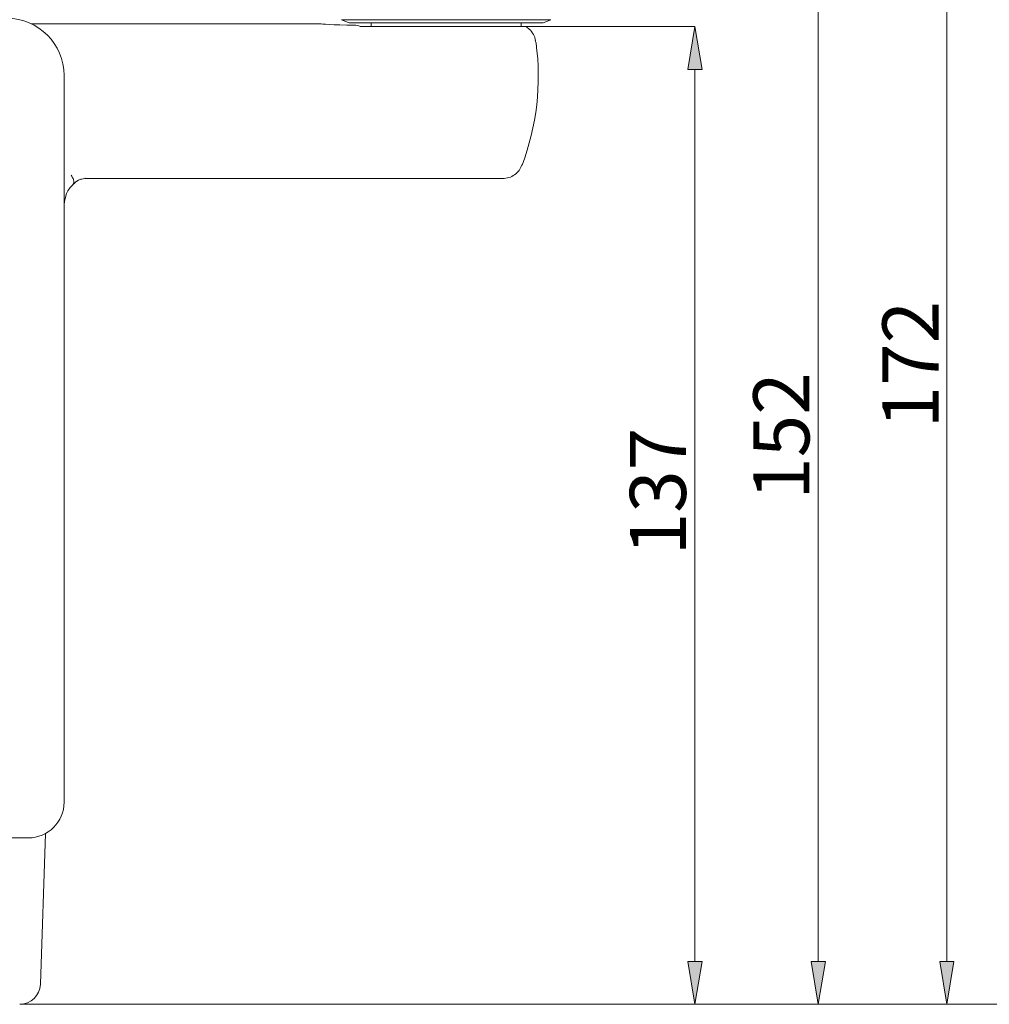
# Model space of a CAD drawing. Units: millimetres. Extents: x 27 to 193, y 96 to 222.
# Drawn here: x 66 to 109, y 96 to 140 of the extents above; entities that cross this region are included whole.
import ezdxf

# ---------------------------------------------------------------- set-up
doc = ezdxf.new("R2010")
doc.units = ezdxf.units.MM
doc.header["$MEASUREMENT"] = 0
doc.layers.add('COTAS', color=7, linetype='Continuous')

# ---------------------------------------------------------------- blocks, each defined once
blk = doc.blocks.new('block 899')
at = {"color": 7, "lineweight": 9, "true_color": 0xffffff}
blk.add_lwpolyline([(80.052, 140.27), (80.397, 140.124)], dxfattribs=at)
blk = doc.blocks.new('block 900')
at = {"color": 7, "lineweight": 9, "true_color": 0xffffff}
blk.add_lwpolyline([(89.031, 140.124), (89.376, 140.27)], dxfattribs=at)
blk = doc.blocks.new('block 903')
at = {"color": 7, "lineweight": 9, "true_color": 0xffffff}
blk.add_lwpolyline([(88.051, 139.965), (88.051, 140.124)], dxfattribs=at)
blk = doc.blocks.new('block 904')
at = {"color": 7, "lineweight": 9, "true_color": 0xffffff}
blk.add_lwpolyline([(81.377, 140.124), (81.377, 139.965)], dxfattribs=at)
blk = doc.blocks.new('block 905')
at = {"color": 7, "lineweight": 9, "true_color": 0xffffff}
blk.add_open_spline([(67.711, 132.05), (67.736, 132.223), (67.76, 132.396), (67.823, 132.541), (67.89, 132.696), (68.001, 132.819), (68.113, 132.943)], degree=3, knots=[0, 0, 0, 0, 1, 1, 1, 2, 2, 2, 2], dxfattribs=at)
blk = doc.blocks.new('block 908')
at = {"color": 7, "lineweight": 9, "true_color": 0xffffff}
blk.add_open_spline([(68.103, 132.933), (68.18, 133.004), (68.257, 133.075), (68.358, 133.128), (68.4, 133.15), (68.446, 133.168), (68.496, 133.18), (68.541, 133.19), (68.588, 133.194), (68.636, 133.198)], degree=3, knots=[0, 0, 0, 0, 1, 1, 1, 2, 2, 2, 3, 3, 3, 3], dxfattribs=at)
blk = doc.blocks.new('block 909')
at = {"color": 7, "lineweight": 9, "true_color": 0xffffff}
blk.add_open_spline([(87.221, 133.198), (87.318, 133.207), (87.415, 133.216), (87.507, 133.245), (87.597, 133.272), (87.681, 133.318), (87.758, 133.374), (87.833, 133.428), (87.901, 133.493), (87.954, 133.567), (88.006, 133.641), (88.044, 133.724), (88.082, 133.806)], degree=3, knots=[0, 0, 0, 0, 1, 1, 1, 2, 2, 2, 3, 3, 3, 4, 4, 4, 4], dxfattribs=at)
blk = doc.blocks.new('block 911')
at = {"color": 7, "lineweight": 9, "true_color": 0xffffff}
blk.add_lwpolyline([(68.654, 133.197), (87.222, 133.197)], dxfattribs=at)
blk = doc.blocks.new('block 913')
at = {"color": 7, "lineweight": 9, "true_color": 0xffffff}
blk.add_lwpolyline([(88.689, 139.347), (88.679, 139.417)], dxfattribs=at)
blk = doc.blocks.new('block 1067')
at = {"color": 7, "lineweight": 9, "true_color": 0xffffff}
blk.add_lwpolyline([(84.714, 140.27), (89.376, 140.27)], dxfattribs=at)
blk = doc.blocks.new('block 1068')
at = {"color": 7, "lineweight": 9, "true_color": 0xffffff}
blk.add_lwpolyline([(80.052, 140.27), (84.714, 140.27)], dxfattribs=at)
blk = doc.blocks.new('block 1069')
at = {"color": 7, "lineweight": 9, "true_color": 0xffffff}
blk.add_lwpolyline([(84.714, 140.124), (80.397, 140.124)], dxfattribs=at)
blk = doc.blocks.new('block 1070')
at = {"color": 7, "lineweight": 9, "true_color": 0xffffff}
blk.add_lwpolyline([(89.031, 140.124), (84.714, 140.124)], dxfattribs=at)
blk = doc.blocks.new('block 1072')
at = {"color": 7, "lineweight": 9, "true_color": 0xffffff}
blk.add_lwpolyline([(87.799, 139.965), (88.051, 139.965)], dxfattribs=at)
blk = doc.blocks.new('block 1074')
at = {"color": 7, "lineweight": 9, "true_color": 0xffffff}
blk.add_lwpolyline([(55.635, 103.862), (66.122, 103.862)], dxfattribs=at)
blk = doc.blocks.new('block 1075')
at = {"color": 7, "lineweight": 9, "true_color": 0xffffff}
blk.add_lwpolyline([(67.711, 105.451), (67.711, 137.788)], dxfattribs=at)
blk = doc.blocks.new('block 1078')
at = {"color": 7, "lineweight": 9, "true_color": 0xffffff}
blk.add_open_spline([(66.122, 103.862), (67, 103.862), (67.711, 104.574), (67.711, 105.451)], degree=3, dxfattribs=at)
blk = doc.blocks.new('block 1079')
at = {"color": 7, "lineweight": 9, "true_color": 0xffffff}
blk.add_open_spline([(67.711, 137.788), (67.711, 139.192), (66.573, 140.331), (65.169, 140.331)], degree=3, dxfattribs=at)
blk = doc.blocks.new('block 1081')
at = {"color": 7, "lineweight": 9, "true_color": 0xffffff}
blk.add_lwpolyline([(79.121, 140.092), (66.244, 140.092)], dxfattribs=at)
blk = doc.blocks.new('block 1083')
at = {"color": 7, "lineweight": 9, "true_color": 0xffffff}
blk.add_open_spline([(79.121, 140.092), (79.121, 140.067), (79.661, 140.044), (80.632, 140.025)], degree=3, dxfattribs=at)
blk = doc.blocks.new('block 1085')
at = {"color": 7, "lineweight": 9, "true_color": 0xffffff}
blk.add_open_spline([(68.104, 132.942), (68.11, 132.946), (68.115, 132.95), (68.12, 132.955), (68.142, 132.978), (68.146, 133.018), (68.143, 133.062), (68.14, 133.105), (68.131, 133.152), (68.11, 133.202), (68.09, 133.249), (68.06, 133.3), (68.03, 133.35)], degree=3, knots=[0, 0, 0, 0, 1, 1, 1, 2, 2, 2, 3, 3, 3, 4, 4, 4, 4], dxfattribs=at)
blk = doc.blocks.new('block 1088')
at = {"color": 7, "lineweight": 9, "true_color": 0xffffff}
blk.add_lwpolyline([(88.713, 139.227), (88.676, 139.343)], dxfattribs=at)
blk = doc.blocks.new('block 1089')
at = {"color": 7, "lineweight": 9, "true_color": 0xffffff}
blk.add_open_spline([(87.799, 139.965), (87.876, 139.965), (87.952, 139.965), (88.016, 139.965), (88.047, 139.965), (88.075, 139.965), (88.095, 139.965), (88.115, 139.965), (88.127, 139.965), (88.128, 139.965)], degree=3, knots=[0, 0, 0, 0, 1, 1, 1, 2, 2, 2, 3, 3, 3, 3], dxfattribs=at)
blk = doc.blocks.new('block 1090')
at = {"color": 7, "lineweight": 9, "true_color": 0xffffff}
blk.add_lwpolyline([(88.071, 133.81), (88.091, 133.803)], dxfattribs=at)
blk = doc.blocks.new('block 1091')
at = {"color": 7, "lineweight": 9, "true_color": 0xffffff}
blk.add_open_spline([(88.091, 133.803), (88.747, 135.531), (88.961, 137.396), (88.713, 139.227)], degree=3, dxfattribs=at)
blk = doc.blocks.new('block 1096')
at = {"color": 7, "lineweight": 9, "true_color": 0xffffff}
blk.add_open_spline([(68.635, 133.217), (68.642, 133.218), (68.648, 133.218), (68.654, 133.218)], degree=3, dxfattribs=at)
blk = doc.blocks.new('block 1100')
at = {"color": 7, "lineweight": 9, "true_color": 0xffffff}
blk.add_lwpolyline([(80.885, 139.965), (87.799, 139.965)], dxfattribs=at)
blk = doc.blocks.new('block 1101')
at = {"color": 7, "lineweight": 9, "true_color": 0xffffff}
blk.add_open_spline([(80.632, 140.025), (80.716, 140.024), (80.8, 140.004), (80.885, 139.965)], degree=3, dxfattribs=at)
blk = doc.blocks.new('block 1103')
at = {"color": 7, "lineweight": 9, "true_color": 0xffffff}
blk.add_open_spline([(65.737, 96.457), (66.233, 96.457), (66.64, 96.851), (66.657, 97.347)], degree=3, dxfattribs=at)
blk = doc.blocks.new('block 1104')
at = {"color": 7, "lineweight": 9, "true_color": 0xffffff}
blk.add_open_spline([(88.257, 139.965), (88.311, 139.929), (88.364, 139.894), (88.412, 139.852), (88.488, 139.784), (88.55, 139.7), (88.6, 139.61), (88.622, 139.571), (88.642, 139.531), (88.655, 139.489), (88.663, 139.465), (88.668, 139.44), (88.674, 139.416)], degree=3, knots=[0, 0, 0, 0, 1, 1, 1, 2, 2, 2, 3, 3, 3, 4, 4, 4, 4], dxfattribs=at)
blk = doc.blocks.new('block 1105')
at = {"color": 7, "lineweight": 9, "true_color": 0xffffff}
blk.add_open_spline([(88.257, 139.965), (88.222, 139.965), (88.182, 139.965), (88.126, 139.965)], degree=3, dxfattribs=at)
blk = doc.blocks.new('block 1110')
at = {"color": 7, "lineweight": 9, "true_color": 0xffffff}
blk.add_lwpolyline([(66.657, 97.347), (66.892, 104.061)], dxfattribs=at)
blk = doc.blocks.new('block 6216')
at = {"layer": 'COTAS', "color": 7, "lineweight": 9, "true_color": 0xffffff}
blk.add_lwpolyline([(65.756, 96.458), (95.779, 96.458)], dxfattribs=at)
blk = doc.blocks.new('block 6217')
at = {"layer": 'COTAS', "color": 7, "lineweight": 9, "true_color": 0xffffff}
blk.add_lwpolyline([(87.819, 139.965), (95.779, 139.965)], dxfattribs=at)
blk = doc.blocks.new('block 6218')
at = {"layer": 'COTAS', "color": 7, "lineweight": 9, "true_color": 0xffffff}
blk.add_lwpolyline([(95.779, 98.365), (95.779, 138.058)], dxfattribs=at)
blk = doc.blocks.new('block 6219')
at = {"layer": 'COTAS', "true_color": 0xffffff}
h = blk.add_hatch(color=7, dxfattribs=at)
h.dxf.hatch_style = 2
h.paths.add_polyline_path([(95.461, 98.365), (95.779, 96.458), (96.097, 98.365)])
at = {"layer": 'COTAS', "lineweight": 0}
blk.add_lwpolyline([(95.461, 98.365), (95.779, 96.458), (96.097, 98.365), (95.461, 98.365)], dxfattribs=at)
blk = doc.blocks.new('block 6220')
at = {"layer": 'COTAS', "true_color": 0xffffff}
h = blk.add_hatch(color=7, dxfattribs=at)
h.dxf.hatch_style = 2
h.paths.add_polyline_path([(95.461, 138.058), (95.779, 139.965), (96.097, 138.058)])
at = {"layer": 'COTAS', "lineweight": 0}
blk.add_lwpolyline([(95.461, 138.058), (95.779, 139.965), (96.097, 138.058), (95.461, 138.058)], dxfattribs=at)
blk = doc.blocks.new('block 6221')
at = {"layer": 'COTAS', "color": 7, "true_color": 0xffffff, "insert": (95.383, 116.437), "char_height": 2.49767, "attachment_point": 7, "rotation": 90}
blk.add_mtext('\\fArial|b1|i0|c0|p34;\\W1;137', dxfattribs=at)
blk = doc.blocks.new('block 6222')
at = {"layer": 'COTAS', "color": 7, "lineweight": 9, "true_color": 0xffffff}
blk.add_lwpolyline([(65.756, 96.458), (101.271, 96.458)], dxfattribs=at)
blk = doc.blocks.new('block 6224')
at = {"layer": 'COTAS', "color": 7, "lineweight": 9, "true_color": 0xffffff}
blk.add_lwpolyline([(101.271, 98.365), (101.271, 142.984)], dxfattribs=at)
blk = doc.blocks.new('block 6225')
at = {"layer": 'COTAS', "true_color": 0xffffff}
h = blk.add_hatch(color=7, dxfattribs=at)
h.dxf.hatch_style = 2
h.paths.add_polyline_path([(100.953, 98.365), (101.271, 96.458), (101.589, 98.365)])
at = {"layer": 'COTAS', "lineweight": 0}
blk.add_lwpolyline([(100.953, 98.365), (101.271, 96.458), (101.589, 98.365), (100.953, 98.365)], dxfattribs=at)
blk = doc.blocks.new('block 6227')
at = {"layer": 'COTAS', "color": 7, "true_color": 0xffffff, "insert": (100.876, 118.907), "char_height": 2.49767, "attachment_point": 7, "rotation": 90}
blk.add_mtext('\\fArial|b1|i0|c0|p34;\\W1;152', dxfattribs=at)
blk = doc.blocks.new('block 6229')
at = {"layer": 'COTAS', "color": 7, "lineweight": 9, "true_color": 0xffffff}
blk.add_lwpolyline([(65.756, 96.458), (106.992, 96.458)], dxfattribs=at)
blk = doc.blocks.new('block 6230')
at = {"layer": 'COTAS', "color": 7, "lineweight": 9, "true_color": 0xffffff}
blk.add_lwpolyline([(106.992, 149.34), (106.992, 98.365)], dxfattribs=at)
blk = doc.blocks.new('block 6232')
at = {"layer": 'COTAS', "true_color": 0xffffff}
h = blk.add_hatch(color=7, dxfattribs=at)
h.dxf.hatch_style = 2
h.paths.add_polyline_path([(106.674, 98.365), (106.992, 96.458), (107.309, 98.365)])
at = {"layer": 'COTAS', "lineweight": 0}
blk.add_lwpolyline([(106.674, 98.365), (106.992, 96.458), (107.309, 98.365), (106.674, 98.365)], dxfattribs=at)
blk = doc.blocks.new('block 6233')
at = {"layer": 'COTAS', "color": 7, "true_color": 0xffffff, "insert": (106.621, 122.085), "char_height": 2.49767, "attachment_point": 7, "rotation": 90}
blk.add_mtext('\\fArial|b1|i0|c0|p34;\\W1;172', dxfattribs=at)
blk = doc.blocks.new('block 6234')
at = {"layer": 'COTAS', "color": 7, "lineweight": 9, "true_color": 0xffffff}
blk.add_lwpolyline([(65.756, 96.458), (114.385, 96.458)], dxfattribs=at)
blk = doc.blocks.new('block 6320')
at = {"layer": 'Defpoints', "color": 7, "lineweight": 9, "true_color": 0xffffff}
blk.add_lwpolyline([(87.799, 139.965), (87.799, 139.965)], dxfattribs=at)
blk = doc.blocks.new('block 6321')
at = {"layer": 'Defpoints', "color": 7, "lineweight": 9, "true_color": 0xffffff}
blk.add_lwpolyline([(95.779, 139.965), (95.779, 139.965)], dxfattribs=at)
blk = doc.blocks.new('block 6327')
at = {"layer": 'Defpoints', "color": 7, "lineweight": 9, "true_color": 0xffffff}
blk.add_lwpolyline([(106.992, 96.458), (106.992, 96.458)], dxfattribs=at)

msp = doc.modelspace()

# ---------------------------------------------------------------- block references
for name in ['block 1079', 'block 899', 'block 1068', 'block 1067', 'block 900', 'block 1081', 'block 1083', 'block 1069', 'block 1101', 'block 1100', 'block 904', 'block 1070', 'block 1072', 'block 1089', 'block 903', 'block 1105', 'block 1104', 'block 1088', 'block 913', 'block 1091', 'block 1075', 'block 909', 'block 1090', 'block 1085', 'block 908', 'block 1096', 'block 911', 'block 905', 'block 1078', 'block 1074', 'block 1110', 'block 1103']:
    msp.add_blockref(name, (0, 0))
at = {"layer": 'COTAS'}
for name in ['block 6230', 'block 6224', 'block 6217', 'block 6220', 'block 6218', 'block 6233', 'block 6227', 'block 6221', 'block 6219', 'block 6225', 'block 6232', 'block 6216', 'block 6222', 'block 6229', 'block 6234']:
    msp.add_blockref(name, (0, 0), dxfattribs=at)
at = {"layer": 'Defpoints'}
for name in ['block 6320', 'block 6321', 'block 6327']:
    msp.add_blockref(name, (0, 0), dxfattribs=at)

doc.saveas('drawing.dxf')
